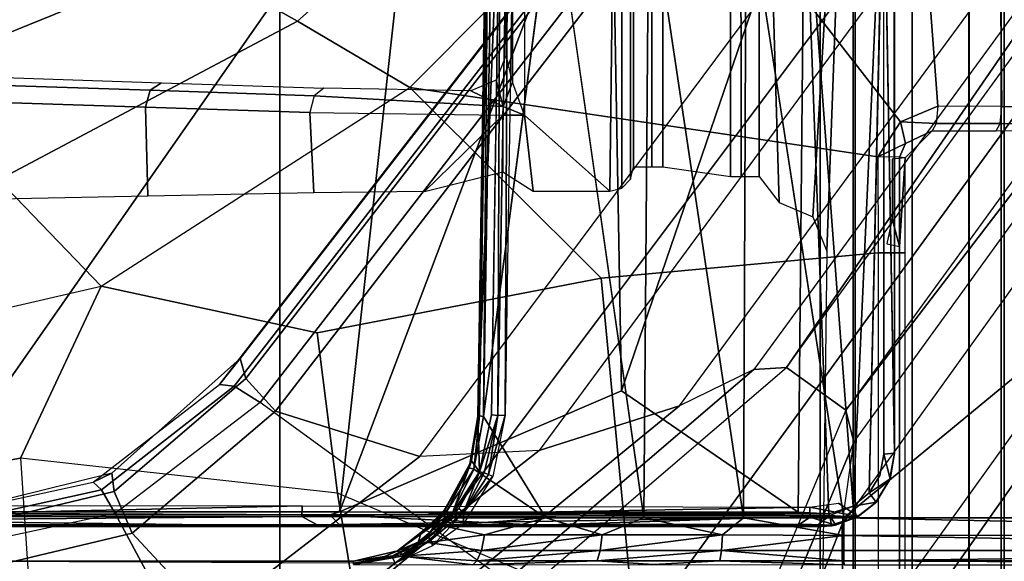
# Model space of a CAD drawing. Units: inches. Extents: x -96 to 96, y -58 to 55.
# Drawn here: x 45 to 47, y 11 to 12 of the extents above; entities that cross this region are included whole.
import ezdxf

# ---------------------------------------------------------------- set-up
doc = ezdxf.new("R2010")
doc.units = ezdxf.units.IN
doc.header["$MEASUREMENT"] = 0
for name, color, linetype in [('SEAT-BASE', 5, 'Continuous'), ('SEAT-CHASSIS', 5, 'Continuous'), ('SEAT-FABRIC', 5, 'Continuous')]:
    doc.layers.add(name, color=color, linetype=linetype)

# ---------------------------------------------------------------- blocks, each defined once
blk = doc.blocks.new('1COSM_HIGHBACK_ARMS_0T')
at = {"layer": 'SEAT-BASE'}
for points in [[(7.2914, 10.7637, 4.6922), (0.4658, 1.9393, 7.7766), (0.4424, 1.9419, 7.726), (7.2698, 10.763, 4.6427)], [(7.2698, 10.763, 4.6427), (6.8454, 10.211, 4.77), (0.9754, 2.6298, 7.4436), (0.4424, 1.9419, 7.726)], [(7.3323, 10.7417, 4.7197), (0.508, 1.9129, 7.8018), (0.4658, 1.9393, 7.7766), (7.2914, 10.7637, 4.6922)], [(7.4859, 10.63, 4.7496), (0.7962, 1.7036, 7.8317), (0.508, 1.9129, 7.8018), (7.3323, 10.7417, 4.7197)], [(7.6412, 10.5172, 4.7597), (1.0852, 1.4936, 7.8418), (0.7962, 1.7036, 7.8317), (7.4859, 10.63, 4.7496)], [(7.7965, 10.4044, 4.7496), (1.3742, 1.2836, 7.8317), (1.0852, 1.4936, 7.8418), (7.6412, 10.5172, 4.7597)], [(7.9501, 10.2928, 4.7197), (1.6623, 1.0743, 7.8018), (1.3742, 1.2836, 7.8317), (7.7965, 10.4044, 4.7496)], [(7.9837, 10.2607, 4.6922), (1.7004, 1.0423, 7.7766), (1.6623, 1.0743, 7.8018), (7.9501, 10.2928, 4.7197)], [(7.9897, 10.2399, 4.6427), (1.7101, 1.0208, 7.726), (1.7004, 1.0423, 7.7766), (7.9837, 10.2607, 4.6922)], [(2.1944, 3.1839, 6.0034), (1.3582, 1.9698, 5.1688), (7.0015, 9.7371, 3.5866), (7.1552, 9.976, 4.0039)], [(7.2766, 9.8878, 4.0039), (7.097, 9.6677, 3.5866), (1.4537, 1.9004, 5.1688), (2.35, 3.0708, 6.0034)], [(1.4537, 1.9004, 5.1688), (1.3582, 1.9698, 5.1688), (7.0015, 9.7371, 3.5866), (7.097, 9.6677, 3.5866)], [(1.1852, 1.9075, 6.8147), (1.9486, 2.9467, 6.4814), (2.1944, 3.1839, 6.0034), (1.3052, 1.9665, 6.3616)], [(1.3052, 1.9665, 6.3616), (1.3582, 1.9698, 5.1688), (2.1944, 3.1839, 6.0034)], [(1.4669, 1.849, 6.3616), (2.35, 3.0708, 6.0034), (2.2003, 2.7638, 6.4814), (1.4479, 1.7166, 6.8147)], [(2.35, 3.0708, 6.0034), (2.35, 3.0708, 6.0034), (1.4537, 1.9004, 5.1688), (1.4669, 1.849, 6.3616)], [(1.6073, 2.7163, 6.9012), (0.9585, 1.8354, 7.183), (1.1852, 1.9075, 6.8147), (1.9486, 2.9467, 6.4814)], [(2.2003, 2.7638, 6.4814), (1.4479, 1.7166, 6.8147), (1.4493, 1.4787, 7.183), (2.0867, 2.368, 6.9012)], [(0.7657, 1.826, 7.3847), (1.343, 2.6014, 7.1322), (1.6073, 2.7163, 6.9012), (0.9585, 1.8354, 7.183)], [(0.4424, 1.9419, 7.726), (0.9754, 2.6298, 7.4436), (0.4759, 1.9843, 7.6596)], [(0.9754, 2.6298, 7.4436), (0.4759, 1.9843, 7.6596), (0.4849, 1.9517, 7.5804), (0.9834, 2.5971, 7.3655)], [(0.9834, 2.5971, 7.3655), (0.4849, 1.9517, 7.5804), (0.5329, 1.8989, 7.5321), (1.0298, 2.5447, 7.3173)], [(1.0298, 2.5447, 7.3173), (0.5329, 1.8989, 7.5321), (0.7657, 1.826, 7.3847), (1.343, 2.6014, 7.1322)], [(1.4493, 1.4787, 7.183), (2.0867, 2.368, 6.9012), (2.0591, 2.0811, 7.1322), (1.5, 1.2924, 7.3847)], [(2.0591, 2.0811, 7.1322), (1.5, 1.2924, 7.3847), (1.6412, 1.0936, 7.5321), (2.102, 1.7658, 7.3173)], [(0.4424, 1.9419, 7.726), (0.4759, 1.9843, 7.6596), (0.2682, 1.799, 7.7235), (0.238, 1.7841, 7.7886)], [(0.4759, 1.9843, 7.6596), (0.2682, 1.799, 7.7235), (0.2722, 1.7692, 7.6407), (0.4849, 1.9517, 7.5804)], [(0.6664, 1.4827, 7.024), (0.7379, 1.4807, 6.5295), (1.3052, 1.9665, 6.3616), (1.1852, 1.9075, 6.8147)], [(0.7379, 1.4807, 6.5295), (0.7652, 1.4615, 5.2912), (1.3582, 1.9698, 5.1688), (1.3052, 1.9665, 6.3616)], [(0.7652, 1.4615, 5.2912), (1.3582, 1.9698, 5.1688), (1.4537, 1.9004, 5.1688), (1.1535, 1.1794, 5.2912)], [(0.4658, 1.9393, 7.7766), (0.2517, 1.7717, 7.8369), (0.238, 1.7841, 7.7886), (0.4424, 1.9419, 7.726)], [(0.4849, 1.9517, 7.5804), (0.2722, 1.7692, 7.6407), (0.301, 1.7018, 7.5917), (0.5329, 1.8989, 7.5321)], [(0.508, 1.9129, 7.8018), (0.2736, 1.7338, 7.8643), (0.2517, 1.7717, 7.8369), (0.4658, 1.9393, 7.7766)], [(0.7962, 1.7036, 7.8317), (0.508, 1.9129, 7.8018), (0.2736, 1.7338, 7.8643), (0.4449, 1.415, 7.9388)], [(0.301, 1.7018, 7.5917), (0.4276, 1.5653, 7.4928), (0.7657, 1.826, 7.3847), (0.5329, 1.8989, 7.5321)], [(0.5367, 1.5053, 7.3408), (0.6664, 1.4827, 7.024), (1.1852, 1.9075, 6.8147), (0.9585, 1.8354, 7.183)], [(1.4669, 1.849, 6.3616), (1.4537, 1.9004, 5.1688), (1.1535, 1.1794, 5.2912), (1.1802, 1.1593, 6.5295)], [(1.4479, 1.7166, 6.8147), (1.4669, 1.849, 6.3616), (1.1802, 1.1593, 6.5295), (1.2042, 1.092, 7.024)], [(0.4276, 1.5653, 7.4928), (0.5367, 1.5053, 7.3408), (0.9585, 1.8354, 7.183), (0.7657, 1.826, 7.3847)], [(0.2682, 1.799, 7.7235), (0, 1.7323, 7.7451), (0, 1.7038, 7.6612), (0.2722, 1.7692, 7.6407)], [(0.238, 1.7841, 7.7886), (0.2682, 1.799, 7.7235), (0, 1.7323, 7.7451), (0, 1.7323, 7.8106)], [(0.2517, 1.7717, 7.8369), (0, 1.7163, 7.8581), (0, 1.7323, 7.8106), (0.238, 1.7841, 7.7886)], [(0.2736, 1.7338, 7.8643), (0, 1.6748, 7.8864), (0, 1.7163, 7.8581), (0.2517, 1.7717, 7.8369)], [(0.2722, 1.7692, 7.6407), (0, 1.7038, 7.6612), (0, 1.6302, 7.612), (0.301, 1.7018, 7.5917)], [(2.102, 1.7658, 7.3173), (1.6413, 1.0936, 7.5321), (1.7063, 1.0642, 7.5804), (2.1661, 1.7378, 7.3655)], [(0.4449, 1.415, 7.9388), (0.2736, 1.7338, 7.8643), (0, 1.6748, 7.8864), (0, 1.3936, 7.9653)], [(2.1661, 1.7378, 7.3655), (1.7063, 1.0642, 7.5804), (1.7401, 1.0658, 7.6596), (2.1997, 1.7404, 7.4436)], [(0, 1.6302, 7.612), (0, 1.4737, 7.541), (0.4276, 1.5653, 7.4928), (0.301, 1.7018, 7.5917)], [(0.7962, 1.7036, 7.8317), (0.4449, 1.415, 7.9388), (0.8526, 1.1736, 7.9511), (1.0852, 1.4936, 7.8418)], [(1.4493, 1.4787, 7.183), (1.4479, 1.7166, 6.8147), (1.2042, 1.092, 7.024), (1.2657, 0.9756, 7.3408)]]:
    blk.add_3dface(points, dxfattribs=at)
at = {"layer": 'SEAT-CHASSIS'}
for points in [[(1.4691, -3.8609, 14.6481), (1.4691, 3.5603, 14.6481), (1.4123, 3.5603, 14.57), (1.4123, -3.8609, 14.57)], [(1.4123, -3.8609, 14.57), (1.4123, 3.5603, 14.57), (1.4123, 3.5603, 14.4734), (1.4123, -3.8609, 14.4734)], [(1.4123, -3.8609, 14.4734), (1.4123, 3.5603, 14.4734), (1.4691, 3.5603, 14.3952), (1.4691, -3.8609, 14.3952)], [(1.561, -3.8609, 14.678), (1.561, 3.5603, 14.678), (1.4691, 3.5603, 14.6481), (1.4691, -3.8609, 14.6481)], [(1.4691, -3.8609, 14.3952), (1.4691, 3.5603, 14.3952), (1.5609, 3.5603, 14.3654), (1.5609, -3.8609, 14.3654)], [(1.6528, 3.5603, 14.3952), (1.6528, -3.8609, 14.3952), (1.5609, -3.8609, 14.3654), (1.5609, 3.5603, 14.3654)], [(1.561, 3.5603, 14.678), (1.561, -3.8609, 14.678), (1.6529, -3.8609, 14.6481), (1.6529, 3.5603, 14.6481)], [(1.7096, 3.5603, 14.4733), (1.7096, -3.8609, 14.4733), (1.6528, -3.8609, 14.3952), (1.6528, 3.5603, 14.3952)], [(1.6529, 3.5603, 14.6481), (1.6529, -3.8609, 14.6481), (1.7096, -3.8609, 14.5699), (1.7096, 3.5603, 14.5699)], [(1.7096, 3.5603, 14.5699), (1.7096, -3.8609, 14.5699), (1.7096, -3.8609, 14.4733), (1.7096, 3.5603, 14.4733)], [(0.9349, 2.3772, 15.3896), (1.0728, 2.2544, 15.4228), (1.0859, 3.3244, 15.4259), (0.9349, 3.1529, 15.3896)], [(1.0728, 2.2544, 15.4228), (1.0919, 2.2596, 15.4274), (1.0918, 3.3215, 15.4274), (1.0859, 3.3244, 15.4259)], [(1.6026, 2.3918, 13.9228), (1.5423, 2.3668, 13.9078), (1.1709, 2.8454, 13.8456), (1.5326, 3.3254, 13.9548)], [(1.284, 3.3079, 14.959), (1.285, 2.2785, 14.9583), (1.3138, 2.2785, 14.9532), (1.3138, 3.3243, 14.9532)], [(1.3461, 2.2364, 14.9598), (1.4006, 2.2133, 14.971), (1.4658, 3.324, 14.9844), (1.3138, 3.3243, 14.9532)], [(1.3461, 2.2364, 14.9598), (1.3138, 3.3243, 14.9532), (1.3138, 2.2785, 14.9532)], [(1.4231, 2.1576, 14.9756), (1.4658, 3.324, 14.9844), (1.4006, 2.2133, 14.971), (1.4231, 2.1576, 14.9756)], [(1.4117, 1.2614, 14.9733), (1.4658, 1.2613, 14.9844), (1.4658, 3.324, 14.9844), (1.4231, 2.1576, 14.9756)], [(1.4658, 3.324, 14.9844), (1.4658, 1.2613, 14.9844), (1.705, 1.2597, 14.9716), (1.705, 3.3237, 14.9716)], [(1.6962, 3.3257, 13.991), (1.7059, 2.3914, 13.9479), (1.6026, 2.3918, 13.9228), (1.5326, 3.3254, 13.9548)], [(1.8723, 3.3252, 14.0809), (1.8876, 2.39, 14.0516), (1.7059, 2.3914, 13.9479), (1.6962, 3.3257, 13.991)], [(1.1059, 3.3071, 15.4308), (1.0918, 3.3215, 15.4274), (1.0919, 2.2596, 15.4274), (1.1059, 2.2741, 15.4308)], [(1.705, 3.3237, 14.9716), (1.705, 1.2597, 14.9716), (1.9071, 1.2556, 14.8432), (1.9071, 3.3234, 14.8433)], [(1.1059, 2.2741, 15.4308), (1.111, 2.2937, 15.432), (1.111, 3.2874, 15.432), (1.1059, 3.3071, 15.4308)], [(1.2677, 3.2874, 14.9818), (1.2677, 2.2785, 14.9818), (1.285, 2.2785, 14.9583), (1.284, 3.3079, 14.959)], [(1.111, 3.2874, 15.432), (1.111, 2.2937, 15.432), (1.1405, 2.2937, 15.4275), (1.1405, 3.2874, 15.4275)], [(1.1405, 3.2874, 15.4275), (1.1405, 2.2937, 15.4275), (1.1583, 2.2937, 15.4036), (1.1583, 3.2874, 15.4036)], [(1.1583, 2.2937, 15.4036), (1.2677, 2.2785, 14.9818), (1.2677, 3.2874, 14.9818), (1.1583, 3.2874, 15.4036)], [(0.9349, 3.1529, 15.3896), (0.9349, 2.3772, 15.3896), (0.9155, 2.4308, 15.3783), (0.9155, 3.1, 15.3783)], [(0.9155, 3.1, 15.3783), (0.9155, 2.4308, 15.3783), (0.9052, 2.4752, 15.3455), (0.9052, 3.0563, 15.3455)], [(0.8014, 2.9449, 13.9511), (0.3914, 2.6284, 13.8085), (0.5684, 2.5293, 13.7295), (0.9794, 2.8954, 13.8644)], [(0.1434, 2.8978, 17.3176), (0.1434, 2.8978, 17.3176), (-0.4779, 2.8983, 17.2716), (-0.4591, 1.9338, 17.3722)], [(0.1434, 2.8978, 17.3176), (0.1434, 2.8978, 17.3176), (-0.4591, 1.9338, 17.3722), (-0.0467, 1.7364, 17.4049)], [(0.7636, 2.8971, 17.363), (0.7636, 2.8971, 17.363), (0.1434, 2.8978, 17.3176), (-0.0467, 1.7364, 17.4049)], [(-0.0467, 1.7364, 17.4049), (-0.0467, 1.7364, 17.4049), (0.6362, 1.7361, 17.4303), (0.7636, 2.8971, 17.363)], [(0.9794, 2.8954, 13.8644), (0.5684, 2.5293, 13.7295), (0.7496, 2.4224, 13.7186), (1.1709, 2.8454, 13.8456)], [(1.0742, 2.8968, 17.3769), (1.0742, 2.8968, 17.3769), (0.7636, 2.8971, 17.363), (0.6362, 1.7361, 17.4303)], [(0.6362, 1.7361, 17.4303), (0.6362, 1.7361, 17.4303), (1.0916, 1.9321, 17.4296), (1.0742, 2.8968, 17.3769)], [(1.0916, 1.9321, 17.4296), (1.0916, 1.9321, 17.4296), (1.3873, 2.7978, 17.3859), (1.0742, 2.8968, 17.3769)], [(1.5057, 2.3101, 13.8983), (0.7496, 2.4224, 13.7186), (1.1709, 2.8454, 13.8456), (1.5423, 2.3668, 13.9078)], [(0.8767, 2.8296, 17.0863), (0.8767, 2.8296, 17.0863), (0.8744, 2.8453, 17.0754), (0.8596, 1.8903, 17.121)], [(0.9813, 2.7502, 17.1268), (0.9813, 2.7502, 17.1268), (0.8835, 2.8313, 17.0935), (0.8688, 1.8905, 17.1377)], [(0.8688, 1.8905, 17.1377), (0.8688, 1.8905, 17.1377), (0.8835, 2.8313, 17.0935), (0.8767, 2.8296, 17.0863)], [(1.515, 2.8343, 17.3767), (1.515, 2.8343, 17.3767), (1.3873, 2.7978, 17.3859), (1.4658, 1.7454, 17.4311)], [(1.515, 2.8343, 17.3767), (1.515, 2.8343, 17.3767), (1.4658, 1.7454, 17.4311), (1.4918, 1.7671, 17.4286)], [(1.5327, 1.8312, 17.4061), (1.5327, 1.8312, 17.4061), (1.515, 2.8343, 17.3767), (1.5155, 1.8298, 17.4245)], [(0.8596, 1.8903, 17.121), (0.8596, 1.8903, 17.121), (0.8623, 1.8914, 17.1302), (0.8767, 2.8296, 17.0863)], [(0.8767, 2.8296, 17.0863), (0.8767, 2.8296, 17.0863), (0.8623, 1.8914, 17.1302), (0.8688, 1.8905, 17.1377)], [(0.9079, 2.8164, 17.0015), (0.9079, 2.8164, 17.0015), (0.9038, 1.8924, 17.0458), (0.892, 1.8919, 17.0454)], [(0.892, 1.8919, 17.0454), (0.892, 1.8919, 17.0454), (0.8955, 2.8047, 17.0104), (0.9079, 2.8164, 17.0015)], [(0.9176, 2.8038, 17.0031), (0.9176, 2.8038, 17.0031), (0.9038, 1.8924, 17.0458), (0.9079, 2.8164, 17.0015)], [(0.8955, 2.8047, 17.0104), (0.8955, 2.8047, 17.0104), (0.892, 1.8919, 17.0454), (0.8816, 1.8929, 17.0534)], [(1.0916, 1.9321, 17.4296), (1.0916, 1.9321, 17.4296), (1.3769, 1.7358, 17.4348), (1.3873, 2.7978, 17.3859)], [(1.3769, 1.7358, 17.4348), (1.3769, 1.7358, 17.4348), (1.4265, 1.7331, 17.4335), (1.3873, 2.7978, 17.3859)], [(1.4265, 1.7331, 17.4335), (1.4265, 1.7331, 17.4335), (1.4658, 1.7454, 17.4311), (1.3873, 2.7978, 17.3859)], [(1.1279, 1.7267, 17.2064), (1.1279, 1.7267, 17.2064), (1.1359, 2.7502, 17.1591), (0.9813, 2.7502, 17.1268)], [(1.1359, 2.7502, 17.1591), (1.1359, 2.7502, 17.1591), (1.1279, 1.7267, 17.2064), (1.2886, 1.7267, 17.2258)], [(1.2886, 1.7267, 17.2258), (1.2886, 1.7267, 17.2258), (1.2927, 2.7502, 17.178), (1.1359, 2.7502, 17.1591)], [(1.2886, 1.7267, 17.2258), (1.2886, 1.7267, 17.2258), (1.4505, 1.7268, 17.2312), (1.2927, 2.7502, 17.178)], [(0.2255, 2.688, 13.9483), (-0.2469, 2.5342, 13.7993), (-0.0818, 2.4363, 13.649), (0.3914, 2.6284, 13.8085)], [(0.3914, 2.6284, 13.8085), (-0.0818, 2.4363, 13.649), (0.0851, 2.2728, 13.5805), (0.5684, 2.5293, 13.7295)], [(0.5684, 2.5293, 13.7295), (0.0851, 2.2728, 13.5805), (0.2511, 2.1009, 13.5792), (0.7496, 2.4224, 13.7186)], [(0.9005, 2.3916, 15.3785), (0.9155, 2.4308, 15.3783), (0.9052, 2.4752, 15.3455), (0.8891, 2.4341, 15.3382)], [(0.3305, 2.4176, 14.9933), (0.0622, 2.4264, 14.7671), (0.0778, 2.4386, 14.7456), (0.3487, 2.4297, 14.9738)], [(0.8891, 2.4341, 15.3382), (0.8484, 2.4168, 15.3272), (0.9005, 2.3916, 15.3785)], [(0.3225, 2.3904, 15.0008), (0.0555, 2.3992, 14.7757), (0.0622, 2.4264, 14.7671), (0.3305, 2.4176, 14.9933)], [(1.0587, 2.1139, 13.7838), (0.6, 2.0256, 13.6666), (0.2511, 2.1009, 13.5792), (0.7496, 2.4224, 13.7186)], [(0.5882, 2.3816, 15.2277), (0.3225, 2.3904, 15.0008), (0.3305, 2.4176, 14.9933), (0.5951, 2.4088, 15.2192)], [(0.5951, 2.4088, 15.2192), (0.3305, 2.4176, 14.9933), (0.3487, 2.4297, 14.9738), (0.611, 2.421, 15.1979)], [(0.9005, 2.3916, 15.3785), (0.8484, 2.4168, 15.3272), (0.611, 2.421, 15.1979), (0.5951, 2.4088, 15.2192)], [(1.5057, 2.3101, 13.8983), (1.5059, 2.1547, 13.8981), (1.0587, 2.1139, 13.7838), (0.7496, 2.4224, 13.7186)], [(0.9349, 2.3772, 15.3896), (0.9155, 2.4308, 15.3783), (0.9005, 2.3916, 15.3785)], [(0.8998, 2.3772, 15.3811), (0.9005, 2.3916, 15.3785), (0.5951, 2.4088, 15.2192), (0.5882, 2.3816, 15.2277)], [(0.3225, 2.3904, 15.0008), (0.3265, 2.2464, 15.0044), (0.0576, 2.2409, 14.7772), (0.0555, 2.3992, 14.7757)], [(0.5882, 2.3816, 15.2277), (0.5947, 2.2519, 15.2323), (0.3265, 2.2464, 15.0044), (0.3225, 2.3904, 15.0008)], [(0.9349, 2.3772, 15.3896), (0.9005, 2.3916, 15.3785), (0.8998, 2.3772, 15.3811)], [(1.6, 2.364, 13.9336), (1.5423, 2.3668, 13.9078), (1.6026, 2.3918, 13.9228)], [(1.6, 2.364, 13.9336), (1.7032, 2.3639, 13.959), (1.7059, 2.3914, 13.9479), (1.6026, 2.3918, 13.9228)], [(1.7059, 2.3914, 13.9479), (1.8876, 2.39, 14.0516), (1.8793, 2.3628, 14.0596), (1.7032, 2.3639, 13.959)], [(0.8998, 2.3772, 15.3811), (0.7735, 2.254, 15.3377), (0.5947, 2.2519, 15.2323), (0.5882, 2.3816, 15.2277)], [(0.8998, 2.3772, 15.3811), (0.7735, 2.254, 15.3377), (0.8998, 2.2857, 15.3811)], [(0.9491, 2.2544, 15.393), (0.9349, 2.3772, 15.3896), (0.8998, 2.3772, 15.3811), (0.8998, 2.2857, 15.3811)], [(1.0728, 2.2544, 15.4228), (0.9349, 2.3772, 15.3896), (0.9491, 2.2544, 15.393)], [(1.5057, 2.3101, 13.8983), (1.5423, 2.3668, 13.9078), (1.5504, 2.3318, 13.928)], [(1.5504, 2.3318, 13.928), (1.5423, 2.3668, 13.9078), (1.6, 2.364, 13.9336), (1.5935, 2.3522, 13.9603)], [(1.5935, 2.3522, 13.9603), (1.6967, 2.3522, 13.9855), (1.7032, 2.3639, 13.959), (1.6, 2.364, 13.9336)], [(1.7032, 2.3639, 13.959), (1.8793, 2.3628, 14.0596), (1.86, 2.3513, 14.0788), (1.6967, 2.3522, 13.9855)], [(1.5406, 2.3097, 13.9229), (1.5504, 2.3318, 13.928), (1.5935, 2.3522, 13.9603), (1.5497, 2.3087, 13.9646)], [(1.5057, 2.3101, 13.8983), (1.5504, 2.3318, 13.928), (1.5406, 2.3097, 13.9229)], [(1.5406, 2.1547, 13.9228), (1.5406, 2.3097, 13.9229), (1.5057, 2.3101, 13.8983), (1.5059, 2.1547, 13.8981)], [(1.5405, 2.165, 14.0242), (1.5497, 2.3087, 13.9646), (1.529, 2.3063, 14.0984), (1.529, 2.2097, 14.0984)], [(1.5405, 1.4964, 14.0242), (1.5497, 1.3527, 13.9645), (1.5497, 2.3087, 13.9646), (1.5405, 2.165, 14.0242)], [(1.5497, 2.1547, 13.9645), (1.5497, 2.3087, 13.9646), (1.5406, 2.3097, 13.9229), (1.5406, 2.1547, 13.9228)], [(0.0851, 2.2728, 13.5805), (-0.4649, 2.1783, 13.429), (-0.3228, 1.9685, 13.4338), (0.2511, 2.1009, 13.5792)], [(1.529, 2.2097, 14.0984), (1.5199, 2.1697, 14.1567), (1.5405, 2.165, 14.0242)], [(1.5059, 1.3511, 13.8981), (1.1109, 1.5641, 13.7971), (1.0587, 2.1139, 13.7838), (1.5059, 2.1547, 13.8981)], [(1.5406, 1.3516, 13.9228), (1.5406, 2.1547, 13.9228), (1.5059, 2.1547, 13.8981), (1.5059, 1.3511, 13.8981)], [(1.5497, 1.3527, 13.9645), (1.5497, 2.1547, 13.9645), (1.5406, 2.1547, 13.9228), (1.5406, 1.3516, 13.9228)], [(0.2511, 2.1009, 13.5792), (0.1209, 1.8229, 13.5441), (-0.1475, 1.7749, 13.4756), (-0.3228, 1.9685, 13.4338)], [(0.6, 2.0256, 13.6666), (0.6327, 1.7665, 13.6749), (0.1209, 1.8229, 13.5441), (0.2511, 2.1009, 13.5792)], [(1.0587, 2.1139, 13.7838), (1.1109, 1.5641, 13.7971), (0.6327, 1.7665, 13.6749), (0.6, 2.0256, 13.6666)], [(0.6362, 1.7361, 17.4303), (0.6362, 1.7361, 17.4303), (1.3769, 1.7358, 17.4348), (1.0916, 1.9321, 17.4296)], [(0.8816, 1.8929, 17.0534), (0.8816, 1.8929, 17.0534), (0.892, 1.8919, 17.0454), (0.8624, 1.8008, 17.0518)], [(0.8623, 1.8914, 17.1302), (0.8623, 1.8914, 17.1302), (0.8596, 1.8903, 17.121), (0.8453, 1.8076, 17.1252)], [(0.8453, 1.8076, 17.1252), (0.8453, 1.8076, 17.1252), (0.8532, 1.8051, 17.1361), (0.8623, 1.8914, 17.1302)], [(0.8492, 1.8185, 17.1146), (0.8492, 1.8185, 17.1146), (0.8453, 1.8076, 17.1252), (0.8596, 1.8903, 17.121)], [(0.8492, 1.8185, 17.1146), (0.8492, 1.8185, 17.1146), (0.8596, 1.8903, 17.121), (0.8624, 1.8008, 17.0518)], [(0.8623, 1.8914, 17.1302), (0.8623, 1.8914, 17.1302), (0.8532, 1.8051, 17.1361), (0.8688, 1.8905, 17.1377)], [(0.8532, 1.8051, 17.1361), (0.8532, 1.8051, 17.1361), (0.9694, 1.7267, 17.1733), (0.8688, 1.8905, 17.1377)], [(0.8699, 1.7993, 17.045), (0.8699, 1.7993, 17.045), (0.8624, 1.8008, 17.0518), (0.892, 1.8919, 17.0454)], [(0.8699, 1.7993, 17.045), (0.8699, 1.7993, 17.045), (0.892, 1.8919, 17.0454), (0.8769, 1.7966, 17.0427)], [(0.8769, 1.7966, 17.0427), (0.8769, 1.7966, 17.0427), (0.892, 1.8919, 17.0454), (0.9038, 1.8924, 17.0458)], [(0.884, 1.7936, 17.0436), (0.884, 1.7936, 17.0436), (0.8769, 1.7966, 17.0427), (0.9038, 1.8924, 17.0458)], [(1.5327, 1.8312, 17.4061), (1.5327, 1.8312, 17.4061), (1.5155, 1.8298, 17.4245), (1.5255, 1.7896, 17.4074)], [(1.5244, 1.7876, 17.3379), (1.5244, 1.7876, 17.3379), (1.5327, 1.8312, 17.4061), (1.5255, 1.7896, 17.4074)], [(0.1408, 1.5229, 13.5985), (-0.0959, 1.507, 13.5298), (-0.1475, 1.7749, 13.4756), (0.1209, 1.8229, 13.5441)], [(0.6757, 1.505, 13.7265), (0.6327, 1.7665, 13.6749), (0.1209, 1.8229, 13.5441), (0.1408, 1.5229, 13.5985)], [(0.8492, 1.8185, 17.1146), (0.8492, 1.8185, 17.1146), (0.8054, 1.7383, 17.108), (0.8453, 1.8076, 17.1252)], [(0.8063, 1.7386, 17.1038), (0.8063, 1.7386, 17.1038), (0.8054, 1.7383, 17.108), (0.8492, 1.8185, 17.1146)], [(0.8181, 1.7332, 17.0461), (0.8181, 1.7332, 17.0461), (0.8063, 1.7386, 17.1038), (0.8492, 1.8185, 17.1146)], [(0.8181, 1.7332, 17.0461), (0.8181, 1.7332, 17.0461), (0.8492, 1.8185, 17.1146), (0.8624, 1.8008, 17.0518)], [(0.8054, 1.7383, 17.108), (0.8054, 1.7383, 17.108), (0.8071, 1.7341, 17.1197), (0.8453, 1.8076, 17.1252)], [(0.8453, 1.8076, 17.1252), (0.8453, 1.8076, 17.1252), (0.8071, 1.7341, 17.1197), (0.8532, 1.8051, 17.1361)], [(0.8532, 1.8051, 17.1361), (0.8532, 1.8051, 17.1361), (0.8071, 1.7341, 17.1197), (0.8143, 1.7266, 17.1266)], [(0.8532, 1.8051, 17.1361), (0.8532, 1.8051, 17.1361), (0.8143, 1.7266, 17.1266), (0.9694, 1.7267, 17.1733)], [(0.8624, 1.8008, 17.0518), (0.8624, 1.8008, 17.0518), (0.829, 1.7416, 17.0415), (0.8181, 1.7332, 17.0461)], [(0.829, 1.7416, 17.0415), (0.829, 1.7416, 17.0415), (0.8624, 1.8008, 17.0518), (0.8366, 1.7354, 17.0335)], [(0.8624, 1.8008, 17.0518), (0.8624, 1.8008, 17.0518), (0.8699, 1.7993, 17.045), (0.8366, 1.7354, 17.0335)], [(0.8366, 1.7354, 17.0335), (0.8366, 1.7354, 17.0335), (0.8699, 1.7993, 17.045), (0.8769, 1.7966, 17.0427)], [(0.8364, 1.7172, 17.031), (0.8364, 1.7172, 17.031), (0.8366, 1.7354, 17.0335), (0.8836, 1.7938, 17.0435)], [(0.8836, 1.7938, 17.0435), (0.8836, 1.7938, 17.0435), (0.8366, 1.7354, 17.0335), (0.8769, 1.7966, 17.0427)], [(1.5031, 1.7522, 17.4099), (1.5031, 1.7522, 17.4099), (1.5255, 1.7896, 17.4074), (1.4918, 1.7671, 17.4286)], [(1.5012, 1.7506, 17.3412), (1.5012, 1.7506, 17.3412), (1.5255, 1.7896, 17.4074), (1.5031, 1.7522, 17.4099)], [(1.5012, 1.7506, 17.3412), (1.5012, 1.7506, 17.3412), (1.5244, 1.7876, 17.3379), (1.5255, 1.7896, 17.4074)], [(1.2, 1.3826, 13.8382), (1.1109, 1.5641, 13.7971), (0.6327, 1.7665, 13.6749), (0.6757, 1.505, 13.7265)], [(1.5031, 1.7522, 17.4099), (1.5031, 1.7522, 17.4099), (1.4918, 1.7671, 17.4286), (1.4658, 1.7454, 17.4311)], [(1.4422, 1.7506, 17.345), (1.4422, 1.7506, 17.345), (1.4741, 1.729, 17.3518), (1.3959, 1.7441, 17.3436)], [(1.4718, 1.7275, 17.4126), (1.4718, 1.7275, 17.4126), (1.5031, 1.7522, 17.4099), (1.4658, 1.7454, 17.4311)], [(1.5031, 1.7522, 17.4099), (1.5031, 1.7522, 17.4099), (1.4718, 1.7275, 17.4126), (1.4741, 1.729, 17.3518)], [(1.5031, 1.7522, 17.4099), (1.5031, 1.7522, 17.4099), (1.4741, 1.729, 17.3518), (1.5012, 1.7506, 17.3412)], [(-0.7297, 1.7367, 17.3794), (-0.7297, 1.7367, 17.3794), (-0.7296, 1.7297, 17.3763), (0.6211, 1.7314, 17.4288)], [(0.6362, 1.7361, 17.4303), (0.6362, 1.7361, 17.4303), (-0.7297, 1.7367, 17.3794), (0.6211, 1.7314, 17.4288)], [(0.5756, 1.7461, 17.3364), (0.5756, 1.7461, 17.3364), (-0.2284, 1.7282, 17.312), (-0.2427, 1.7463, 17.3038)], [(0.5754, 1.7286, 17.3436), (0.5754, 1.7286, 17.3436), (-0.2284, 1.7282, 17.312), (0.5756, 1.7461, 17.3364)], [(0.5756, 1.7461, 17.3364), (0.5756, 1.7461, 17.3364), (1.3959, 1.7441, 17.3436), (0.5754, 1.7286, 17.3436)], [(1.3959, 1.7441, 17.3436), (1.3959, 1.7441, 17.3436), (1.3965, 1.7277, 17.3511), (0.5754, 1.7286, 17.3436)], [(0.6362, 1.7361, 17.4303), (0.6362, 1.7361, 17.4303), (0.6211, 1.7314, 17.4288), (0.9925, 1.7335, 17.4368)], [(1.3769, 1.7358, 17.4348), (1.3769, 1.7358, 17.4348), (0.6362, 1.7361, 17.4303), (0.9925, 1.7335, 17.4368)], [(0.8181, 1.7332, 17.0461), (0.8181, 1.7332, 17.0461), (0.7685, 1.7039, 17.081), (0.8063, 1.7386, 17.1038)], [(0.7901, 1.7209, 17.1008), (0.7901, 1.7209, 17.1008), (0.8063, 1.7386, 17.1038), (0.7685, 1.7039, 17.081)], [(0.8181, 1.7332, 17.0461), (0.8181, 1.7332, 17.0461), (0.829, 1.7416, 17.0415), (0.7795, 1.695, 17.0271)], [(0.7795, 1.695, 17.0271), (0.7795, 1.695, 17.0271), (0.829, 1.7416, 17.0415), (0.7839, 1.6913, 17.0213)], [(0.829, 1.7416, 17.0415), (0.829, 1.7416, 17.0415), (0.8366, 1.7354, 17.0335), (0.7839, 1.6913, 17.0213)], [(0.7839, 1.6913, 17.0213), (0.7839, 1.6913, 17.0213), (0.8366, 1.7354, 17.0335), (0.7862, 1.6814, 17.0167)], [(0.8364, 1.7172, 17.031), (0.8364, 1.7172, 17.031), (0.7862, 1.6814, 17.0167), (0.8366, 1.7354, 17.0335)], [(0.7901, 1.7209, 17.1008), (0.7901, 1.7209, 17.1008), (0.8054, 1.7383, 17.108), (0.8063, 1.7386, 17.1038)], [(0.8054, 1.7383, 17.108), (0.8054, 1.7383, 17.108), (0.7901, 1.7209, 17.1008), (0.7923, 1.7179, 17.1138)], [(0.8071, 1.7341, 17.1197), (0.8071, 1.7341, 17.1197), (0.8054, 1.7383, 17.108), (0.7923, 1.7179, 17.1138)], [(0.8071, 1.7341, 17.1197), (0.8071, 1.7341, 17.1197), (0.7923, 1.7179, 17.1138), (0.8032, 1.7137, 17.1243)], [(0.8032, 1.7137, 17.1243), (0.8032, 1.7137, 17.1243), (0.8143, 1.7266, 17.1266), (0.8071, 1.7341, 17.1197)], [(1.4265, 1.7331, 17.4335), (1.4265, 1.7331, 17.4335), (1.3769, 1.7358, 17.4348), (0.9925, 1.7335, 17.4368)], [(1.3965, 1.7277, 17.3511), (1.3965, 1.7277, 17.3511), (1.3959, 1.7441, 17.3436), (1.4741, 1.729, 17.3518)], [(1.4658, 1.7454, 17.4311), (1.4658, 1.7454, 17.4311), (1.4265, 1.7331, 17.4335), (1.4281, 1.7305, 17.4315)], [(1.4718, 1.7275, 17.4126), (1.4718, 1.7275, 17.4126), (1.4658, 1.7454, 17.4311), (1.4281, 1.7305, 17.4315)], [(-0.7296, 1.7297, 17.3763), (-0.7296, 1.7297, 17.3763), (-0.9548, 1.7126, 17.3465), (0.6382, 1.7128, 17.4084)], [(0.6002, 1.7153, 17.3616), (0.6002, 1.7153, 17.3616), (-0.8819, 1.7162, 17.3042), (0.5754, 1.7286, 17.3436)], [(-0.8819, 1.7162, 17.3042), (-0.8819, 1.7162, 17.3042), (-0.2284, 1.7282, 17.312), (0.5754, 1.7286, 17.3436)], [(0.6382, 1.7128, 17.4084), (0.6382, 1.7128, 17.4084), (0.6211, 1.7314, 17.4288), (-0.7296, 1.7297, 17.3763)], [(0.5754, 1.7286, 17.3436), (0.5754, 1.7286, 17.3436), (1.3965, 1.7277, 17.3511), (0.6002, 1.7153, 17.3616)], [(1.3965, 1.7277, 17.3511), (1.3965, 1.7277, 17.3511), (1.3789, 1.7166, 17.3649), (0.6002, 1.7153, 17.3616)], [(0.9925, 1.7335, 17.4368), (0.9925, 1.7335, 17.4368), (0.6211, 1.7314, 17.4288), (1.4281, 1.7305, 17.4315)], [(1.4281, 1.7305, 17.4315), (1.4281, 1.7305, 17.4315), (0.6211, 1.7314, 17.4288), (0.9598, 1.7148, 17.4182)], [(0.6382, 1.7128, 17.4084), (0.6382, 1.7128, 17.4084), (0.9598, 1.7148, 17.4182), (0.6211, 1.7314, 17.4288)], [(0.7923, 1.7179, 17.1138), (0.7923, 1.7179, 17.1138), (0.7901, 1.7209, 17.1008), (0.7297, 1.6732, 17.0454)], [(0.7297, 1.6732, 17.0454), (0.7297, 1.6732, 17.0454), (0.7734, 1.6901, 17.1204), (0.7923, 1.7179, 17.1138)], [(0.7634, 1.6875, 17.03), (0.7634, 1.6875, 17.03), (0.7685, 1.7039, 17.081), (0.8181, 1.7332, 17.0461)], [(0.7634, 1.6875, 17.03), (0.7634, 1.6875, 17.03), (0.8181, 1.7332, 17.0461), (0.7795, 1.695, 17.0271)], [(0.7734, 1.6901, 17.1204), (0.7734, 1.6901, 17.1204), (0.8032, 1.7137, 17.1243), (0.7923, 1.7179, 17.1138)], [(0.8703, 1.6992, 17.1515), (0.8703, 1.6992, 17.1515), (0.9694, 1.7267, 17.1733), (0.8032, 1.7137, 17.1243)], [(0.9694, 1.7267, 17.1733), (0.9694, 1.7267, 17.1733), (0.8143, 1.7266, 17.1266), (0.8032, 1.7137, 17.1243)], [(1.0604, 1.6992, 17.2002), (1.0604, 1.6992, 17.2002), (0.9694, 1.7267, 17.1733), (0.8703, 1.6992, 17.1515)], [(1.4084, 1.7149, 17.4169), (1.4084, 1.7149, 17.4169), (1.4281, 1.7305, 17.4315), (0.9598, 1.7148, 17.4182)], [(1.1279, 1.7267, 17.2064), (1.1279, 1.7267, 17.2064), (0.9694, 1.7267, 17.1733), (1.0604, 1.6992, 17.2002)], [(0.9925, 1.7335, 17.4368), (0.9925, 1.7335, 17.4368), (1.4281, 1.7305, 17.4315), (1.4265, 1.7331, 17.4335)], [(1.1279, 1.7267, 17.2064), (1.1279, 1.7267, 17.2064), (1.0604, 1.6992, 17.2002), (1.2545, 1.6993, 17.2289)], [(1.2886, 1.7267, 17.2258), (1.2886, 1.7267, 17.2258), (1.1279, 1.7267, 17.2064), (1.2545, 1.6993, 17.2289)], [(1.2545, 1.6993, 17.2289), (1.2545, 1.6993, 17.2289), (1.4505, 1.6981, 17.2377), (1.2886, 1.7267, 17.2258)], [(1.2886, 1.7267, 17.2258), (1.2886, 1.7267, 17.2258), (1.4505, 1.6981, 17.2377), (1.4505, 1.7268, 17.2312)], [(1.3789, 1.7166, 17.3649), (1.3789, 1.7166, 17.3649), (1.3965, 1.7277, 17.3511), (1.4371, 1.715, 17.3714)], [(1.4371, 1.715, 17.3714), (1.4371, 1.715, 17.3714), (1.3965, 1.7277, 17.3511), (1.4741, 1.729, 17.3518)], [(1.4281, 1.7305, 17.4315), (1.4281, 1.7305, 17.4315), (1.4084, 1.7149, 17.4169), (1.4309, 1.7135, 17.4139)], [(1.4309, 1.7135, 17.4139), (1.4309, 1.7135, 17.4139), (1.4362, 1.717, 17.417), (1.4281, 1.7305, 17.4315)], [(1.4281, 1.7305, 17.4315), (1.4281, 1.7305, 17.4315), (1.4362, 1.717, 17.417), (1.4718, 1.7275, 17.4126)], [(1.4309, 1.7135, 17.4139), (1.4309, 1.7135, 17.4139), (1.4718, 1.7275, 17.4126), (1.4362, 1.717, 17.417)], [(1.4309, 1.7135, 17.4139), (1.4309, 1.7135, 17.4139), (1.4371, 1.715, 17.3714), (1.4718, 1.7275, 17.4126)], [(1.4371, 1.715, 17.3714), (1.4371, 1.715, 17.3714), (1.4741, 1.729, 17.3518), (1.4718, 1.7275, 17.4126)], [(2.7915, 1.6992, 17.2158), (2.7915, 1.6992, 17.2158), (1.4505, 1.7268, 17.2312), (1.4505, 1.6981, 17.2377)], [(2.7915, 1.6992, 17.2158), (2.7915, 1.6992, 17.2158), (2.8347, 1.7264, 17.2085), (1.4505, 1.7268, 17.2312)], [(-0.8819, 1.7162, 17.3042), (-0.8819, 1.7162, 17.3042), (0.6002, 1.7153, 17.3616), (-1.0194, 1.7126, 17.3157)], [(0.6002, 1.7153, 17.3616), (0.6002, 1.7153, 17.3616), (0.6382, 1.7128, 17.4084), (-1.0194, 1.7126, 17.3157)], [(-0.9548, 1.7126, 17.3465), (-0.9548, 1.7126, 17.3465), (-1.0194, 1.7126, 17.3157), (0.6382, 1.7128, 17.4084)], [(1.3795, 1.7126, 17.3821), (1.3795, 1.7126, 17.3821), (0.6002, 1.7153, 17.3616), (1.3789, 1.7166, 17.3649)], [(0.6382, 1.7128, 17.4084), (0.6382, 1.7128, 17.4084), (0.6002, 1.7153, 17.3616), (1.3795, 1.7126, 17.3821)], [(0.9598, 1.7148, 17.4182), (0.9598, 1.7148, 17.4182), (0.6382, 1.7128, 17.4084), (1.4309, 1.7135, 17.4139)], [(0.6382, 1.7128, 17.4084), (0.6382, 1.7128, 17.4084), (1.4148, 1.7126, 17.3832), (1.4309, 1.7135, 17.4139)], [(0.6382, 1.7128, 17.4084), (0.6382, 1.7128, 17.4084), (1.3795, 1.7126, 17.3821), (1.4148, 1.7126, 17.3832)], [(0.7634, 1.6875, 17.03), (0.7634, 1.6875, 17.03), (0.7297, 1.6732, 17.0454), (0.7685, 1.7039, 17.081)], [(0.7734, 1.6901, 17.1204), (0.7734, 1.6901, 17.1204), (0.7376, 1.6676, 17.1266), (0.8032, 1.7137, 17.1243)], [(0.7376, 1.6676, 17.1266), (0.7376, 1.6676, 17.1266), (0.7785, 1.687, 17.127), (0.8032, 1.7137, 17.1243)], [(0.8032, 1.7137, 17.1243), (0.8032, 1.7137, 17.1243), (0.7785, 1.687, 17.127), (0.8703, 1.6992, 17.1515)], [(1.4084, 1.7149, 17.4169), (1.4084, 1.7149, 17.4169), (0.9598, 1.7148, 17.4182), (1.4309, 1.7135, 17.4139)], [(1.4371, 1.715, 17.3714), (1.4371, 1.715, 17.3714), (1.4148, 1.7126, 17.3832), (1.3789, 1.7166, 17.3649)], [(1.4148, 1.7126, 17.3832), (1.4148, 1.7126, 17.3832), (1.3795, 1.7126, 17.3821), (1.3789, 1.7166, 17.3649)], [(1.4148, 1.7126, 17.3832), (1.4148, 1.7126, 17.3832), (1.4371, 1.715, 17.3714), (1.4309, 1.7135, 17.4139)], [(0.7208, 1.6646, 17.0058), (0.7208, 1.6646, 17.0058), (0.7087, 1.664, 17.0126), (0.7634, 1.6875, 17.03)], [(0.7634, 1.6875, 17.03), (0.7634, 1.6875, 17.03), (0.7087, 1.664, 17.0126), (0.7297, 1.6732, 17.0454)], [(0.7208, 1.6646, 17.0058), (0.7208, 1.6646, 17.0058), (0.7634, 1.6875, 17.03), (0.7795, 1.695, 17.0271)], [(0.7839, 1.6913, 17.0213), (0.7839, 1.6913, 17.0213), (0.7208, 1.6646, 17.0058), (0.7795, 1.695, 17.0271)], [(0.7262, 1.6533, 16.9977), (0.7262, 1.6533, 16.9977), (0.7208, 1.6646, 17.0058), (0.7839, 1.6913, 17.0213)], [(0.7862, 1.6814, 17.0167), (0.7862, 1.6814, 17.0167), (0.7262, 1.6533, 16.9977), (0.7839, 1.6913, 17.0213)], [(0.7376, 1.6676, 17.1266), (0.7376, 1.6676, 17.1266), (0.7734, 1.6901, 17.1204), (0.7297, 1.6732, 17.0454)], [(0.7376, 1.6676, 17.1266), (0.7376, 1.6676, 17.1266), (0.7377, 1.6645, 17.1348), (0.7785, 1.687, 17.127)], [(0.7377, 1.6645, 17.1348), (0.7377, 1.6645, 17.1348), (0.8653, 1.6739, 17.1676), (0.7785, 1.687, 17.127)], [(0.7785, 1.687, 17.127), (0.7785, 1.687, 17.127), (0.8653, 1.6739, 17.1676), (0.8703, 1.6992, 17.1515)], [(1.0571, 1.6739, 17.2168), (1.0571, 1.6739, 17.2168), (1.0604, 1.6992, 17.2002), (0.8653, 1.6739, 17.1676)], [(1.0604, 1.6992, 17.2002), (1.0604, 1.6992, 17.2002), (0.8703, 1.6992, 17.1515), (0.8653, 1.6739, 17.1676)], [(1.0604, 1.6992, 17.2002), (1.0604, 1.6992, 17.2002), (1.0571, 1.6739, 17.2168), (1.2545, 1.6993, 17.2289)], [(1.2529, 1.674, 17.2457), (1.2529, 1.674, 17.2457), (1.2545, 1.6993, 17.2289), (1.0571, 1.6739, 17.2168)], [(1.2545, 1.6993, 17.2289), (1.2545, 1.6993, 17.2289), (1.2529, 1.674, 17.2457), (1.4505, 1.6981, 17.2377)], [(1.4507, 1.6739, 17.2543), (1.4507, 1.6739, 17.2543), (1.4505, 1.6981, 17.2377), (1.2529, 1.674, 17.2457)], [(1.4505, 1.6981, 17.2377), (1.4505, 1.6981, 17.2377), (2.7919, 1.6739, 17.2328), (2.7915, 1.6992, 17.2158)], [(2.7919, 1.6739, 17.2328), (2.7919, 1.6739, 17.2328), (1.4505, 1.6981, 17.2377), (1.4507, 1.6739, 17.2543)], [(0.6586, 1.6564, 16.9958), (0.6586, 1.6564, 16.9958), (0.7376, 1.6676, 17.1266), (0.7297, 1.6732, 17.0454)], [(0.7297, 1.6732, 17.0454), (0.7297, 1.6732, 17.0454), (0.7087, 1.664, 17.0126), (0.6586, 1.6564, 16.9958)], [(0.8653, 1.6739, 17.1676), (0.8653, 1.6739, 17.1676), (0.7377, 1.6645, 17.1348), (0.8577, 1.6569, 17.1918)], [(0.8577, 1.6569, 17.1918), (0.8577, 1.6569, 17.1918), (1.0571, 1.6739, 17.2168), (0.8653, 1.6739, 17.1676)], [(1.0521, 1.6569, 17.2416), (1.0521, 1.6569, 17.2416), (1.0571, 1.6739, 17.2168), (0.8577, 1.6569, 17.1918)], [(1.0521, 1.6569, 17.2416), (1.0521, 1.6569, 17.2416), (1.2505, 1.657, 17.2709), (1.2529, 1.674, 17.2457)], [(1.0521, 1.6569, 17.2416), (1.0521, 1.6569, 17.2416), (1.2529, 1.674, 17.2457), (1.0571, 1.6739, 17.2168)], [(1.2529, 1.674, 17.2457), (1.2529, 1.674, 17.2457), (1.2505, 1.657, 17.2709), (1.4509, 1.6574, 17.2785)], [(1.4509, 1.6574, 17.2785), (1.4509, 1.6574, 17.2785), (1.4507, 1.6739, 17.2543), (1.2529, 1.674, 17.2457)], [(2.7919, 1.6739, 17.2328), (2.7919, 1.6739, 17.2328), (1.4507, 1.6739, 17.2543), (1.4509, 1.6574, 17.2785)], [(2.7919, 1.6739, 17.2328), (2.7919, 1.6739, 17.2328), (1.4509, 1.6574, 17.2785), (2.7927, 1.6569, 17.2582)], [(-0.0311, 1.6564, 16.7455), (-0.0311, 1.6564, 16.7455), (0.6586, 1.6564, 16.9958), (0.6593, 1.6534, 16.9835)], [(0.6586, 1.6564, 16.9958), (0.6586, 1.6564, 16.9958), (0.6586, 1.651, 17.1472), (0.7376, 1.6676, 17.1266)], [(0.6586, 1.6564, 16.9958), (0.6586, 1.6564, 16.9958), (0.7208, 1.6646, 17.0058), (0.6593, 1.6534, 16.9835)], [(0.7208, 1.6646, 17.0058), (0.7208, 1.6646, 17.0058), (0.6586, 1.6564, 16.9958), (0.7087, 1.664, 17.0126)], [(0.6593, 1.6512, 17.1471), (0.6593, 1.6512, 17.1471), (0.7377, 1.6645, 17.1348), (0.7376, 1.6676, 17.1266)], [(0.7208, 1.6646, 17.0058), (0.7208, 1.6646, 17.0058), (0.7262, 1.6533, 16.9977), (0.6593, 1.6534, 16.9835)], [(0.8514, 1.6508, 17.2187), (0.8514, 1.6508, 17.2187), (0.7377, 1.6645, 17.1348), (0.6593, 1.6512, 17.1471)], [(0.8577, 1.6569, 17.1918), (0.8577, 1.6569, 17.1918), (0.7377, 1.6645, 17.1348), (0.8514, 1.6508, 17.2187)], [(1.1433, 1.651, 17.2867), (1.1433, 1.651, 17.2867), (1.0521, 1.6569, 17.2416), (0.8514, 1.6508, 17.2187)], [(0.8514, 1.6508, 17.2187), (0.8514, 1.6508, 17.2187), (1.0521, 1.6569, 17.2416), (0.8577, 1.6569, 17.1918)], [(1.1433, 1.651, 17.2867), (1.1433, 1.651, 17.2867), (1.2505, 1.657, 17.2709), (1.0521, 1.6569, 17.2416)], [(1.2505, 1.657, 17.2709), (1.2505, 1.657, 17.2709), (1.1433, 1.651, 17.2867), (1.4512, 1.6509, 17.3072)], [(1.4512, 1.6509, 17.3072), (1.4512, 1.6509, 17.3072), (1.4509, 1.6574, 17.2785), (1.2505, 1.657, 17.2709)], [(1.4509, 1.6574, 17.2785), (1.4509, 1.6574, 17.2785), (2.837, 1.6509, 17.2844), (2.7927, 1.6569, 17.2582)], [(1.4509, 1.6574, 17.2785), (1.4509, 1.6574, 17.2785), (1.4512, 1.6509, 17.3072), (2.837, 1.6509, 17.2844)]]:
    blk.add_3dface(points, dxfattribs=at)
for points, invisible_edges in [([(1.5321, 2.9384, 17.3522), (1.5321, 2.9384, 17.3522), (1.515, 2.8343, 17.3767), (1.5327, 1.8312, 17.4061)], 2), ([(1.5321, 2.9384, 17.3522), (1.5321, 2.9384, 17.3522), (1.5327, 1.8312, 17.4061), (1.532, 2.8317, 17.2875)], 13), ([(0.8596, 1.8903, 17.121), (0.8596, 1.8903, 17.121), (0.8744, 2.8453, 17.0754), (0.8955, 2.8047, 17.0104)], 4), ([(1.515, 2.8343, 17.3767), (1.515, 2.8343, 17.3767), (1.4918, 1.7671, 17.4286), (1.5155, 1.8298, 17.4245)], 4), ([(1.532, 2.8317, 17.2875), (1.532, 2.8317, 17.2875), (1.5327, 1.8312, 17.4061), (1.5325, 1.8307, 17.3355)], 6), ([(0.8955, 2.8047, 17.0104), (0.8955, 2.8047, 17.0104), (0.8816, 1.8929, 17.0534), (0.8596, 1.8903, 17.121)], 4), ([(0.8688, 1.8905, 17.1377), (0.8688, 1.8905, 17.1377), (0.9694, 1.7267, 17.1733), (0.9813, 2.7502, 17.1268)], 4), ([(0.9694, 1.7267, 17.1733), (0.9694, 1.7267, 17.1733), (1.1279, 1.7267, 17.2064), (0.9813, 2.7502, 17.1268)], 9), ([(1.4505, 1.7268, 17.2312), (1.4505, 1.7268, 17.2312), (1.45, 2.7502, 17.1833), (1.2927, 2.7502, 17.178)], 2), ([(1.4505, 1.7268, 17.2312), (1.4505, 1.7268, 17.2312), (2.6184, 2.6904, 17.1653), (1.45, 2.7502, 17.1833)], 9), ([(2.8347, 1.7264, 17.2085), (2.8347, 1.7264, 17.2085), (2.6184, 2.6904, 17.1653), (1.4505, 1.7268, 17.2312)], 2), ([(0.8596, 1.8903, 17.121), (0.8596, 1.8903, 17.121), (0.8816, 1.8929, 17.0534), (0.8624, 1.8008, 17.0518)], 2), ([(1.4918, 1.7671, 17.4286), (1.4918, 1.7671, 17.4286), (1.5089, 1.7952, 17.4261), (1.5155, 1.8298, 17.4245)], 9), ([(1.5012, 1.7506, 17.3412), (1.5012, 1.7506, 17.3412), (1.5325, 1.8307, 17.3355), (1.5244, 1.7876, 17.3379)], 2), ([(1.5089, 1.7952, 17.4261), (1.5089, 1.7952, 17.4261), (1.5255, 1.7896, 17.4074), (1.5155, 1.8298, 17.4245)], 2), ([(1.5244, 1.7876, 17.3379), (1.5244, 1.7876, 17.3379), (1.5325, 1.8307, 17.3355), (1.5327, 1.8312, 17.4061)], 4), ([(1.5255, 1.7896, 17.4074), (1.5255, 1.7896, 17.4074), (1.5089, 1.7952, 17.4261), (1.4918, 1.7671, 17.4286)], 2), ([(1.5012, 1.7506, 17.3412), (1.5012, 1.7506, 17.3412), (1.4741, 1.729, 17.3518), (1.4422, 1.7506, 17.345)], 9), ([(0.6586, 1.651, 17.1472), (0.6586, 1.651, 17.1472), (0.6586, 1.6564, 16.9958), (-0.0311, 1.6564, 16.7455)], 9)]:
    blk.add_3dface(points, dxfattribs=dict(at, invisible_edges=invisible_edges))
at = {"layer": 'SEAT-FABRIC'}
for points in [[(0.5398, -10.0262, 21.6834), (0.5398, 10.0262, 21.6834), (-2.407, 10.0969, 21.0637), (-2.407, -10.0969, 21.0637)], [(3.5334, -9.9073, 21.9878), (3.5334, 9.9073, 21.9878), (0.5398, 10.0262, 21.6834), (0.5398, -10.0262, 21.6834)]]:
    blk.add_3dface(points, dxfattribs=at)

msp = doc.modelspace()

# ---------------------------------------------------------------- block references
msp.add_blockref('1COSM_HIGHBACK_ARMS_0T', (44.99, 9.181))

doc.saveas('drawing.dxf')
